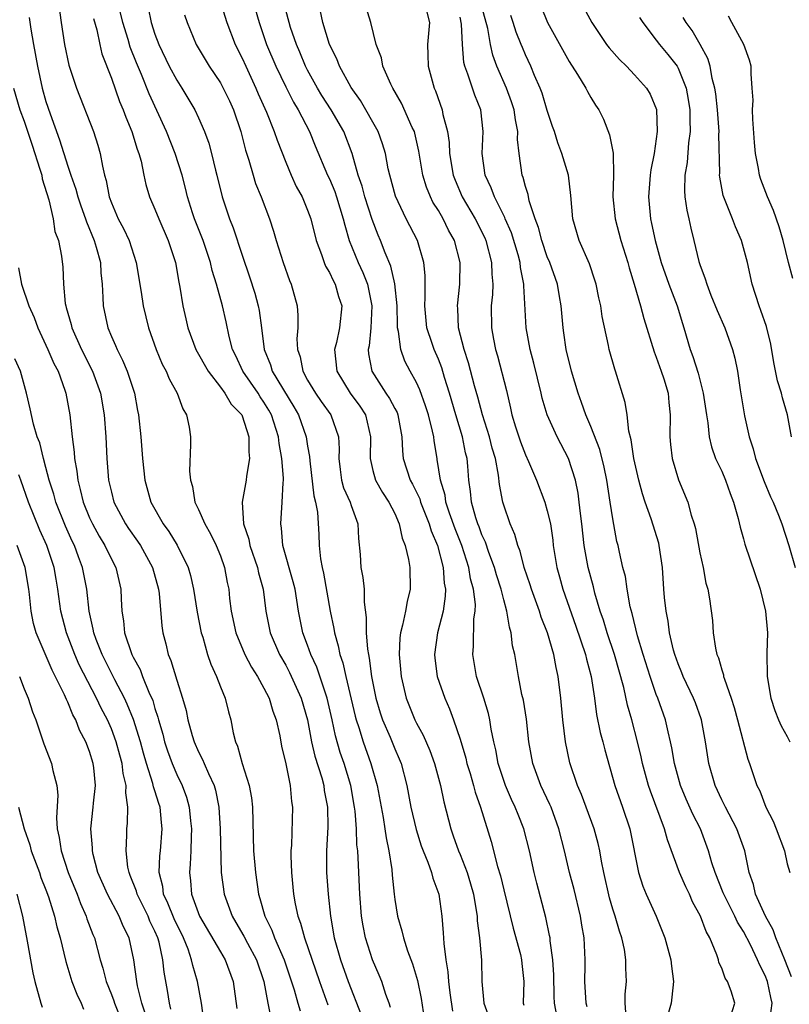
# Model space of a CAD drawing. Units: inches. Extents: x 2619000 to 2622000, y 1500000 to 1503000.
# Drawn here: x 2620321 to 2620391, y 1502389 to 1502479 of the extents above; entities that cross this region are included whole.
import ezdxf

# ---------------------------------------------------------------- set-up
doc = ezdxf.new("R2010")
doc.units = ezdxf.units.IN
doc.header["$MEASUREMENT"] = 0
doc.layers.add('LD26191500_2ft', color=99, linetype='Continuous')

msp = doc.modelspace()

# ---------------------------------------------------------------- linework, layer by layer
at = {"layer": 'LD26191500_2ft'}
for points, elevation in [([(2620354.621, 1502388.621), (2620354.496, 1502389), (2620354.19, 1502389.81), (2620353.802, 1502391), (2620353.58, 1502391.58), (2620352.961, 1502393), (2620352.321, 1502395), (2620352.098, 1502396.098), (2620351.944, 1502397), (2620351.787, 1502399), (2620351.653, 1502402.347), (2620351.603, 1502403), (2620351.533, 1502403.533), (2620351.485, 1502405), (2620351.37, 1502406.63), (2620351.321, 1502407), (2620350.967, 1502409), (2620350.349, 1502411), (2620350.004, 1502412.004), (2620349.56, 1502413.56), (2620349.258, 1502415), (2620348.801, 1502417), (2620347.844, 1502419.844), (2620347.303, 1502421), (2620347, 1502421.868), (2620346.571, 1502423), (2620346.17, 1502425), (2620345.851, 1502427), (2620345.691, 1502427.691), (2620344.738, 1502431), (2620344.611, 1502432.611), (2620344.537, 1502433), (2620344.686, 1502435), (2620344.756, 1502436.755), (2620344.791, 1502437), (2620344.801, 1502437.199), (2620344.655, 1502439), (2620344.385, 1502440.385), (2620344.325, 1502441), (2620343.679, 1502443), (2620343.44, 1502443.439), (2620343, 1502444.172), (2620342.663, 1502444.663), (2620342.455, 1502445), (2620341.07, 1502447), (2620340.414, 1502448.415), (2620340.127, 1502449), (2620339.812, 1502450.187), (2620339.538, 1502451.538), (2620339.192, 1502453), (2620338.645, 1502455), (2620338.261, 1502456.261), (2620338.109, 1502457), (2620337.431, 1502459), (2620336.635, 1502461), (2620336.459, 1502461.541), (2620335.999, 1502463), (2620335.804, 1502463.805), (2620335.49, 1502465), (2620334.861, 1502467), (2620334.057, 1502469), (2620332.462, 1502472.462), (2620331.751, 1502474.249), (2620331.3, 1502475.3), (2620330.739, 1502476.739), (2620330.536, 1502477.464), (2620330.056, 1502479), (2620329.11, 1502482.891)], 7880), ([(2620369.874, 1502387.874), (2620369.668, 1502389), (2620369.629, 1502389.63), (2620369.607, 1502391.607), (2620369.52, 1502393), (2620369.261, 1502394.738), (2620369.247, 1502395), (2620369.214, 1502395.214), (2620368.86, 1502396.86), (2620368.03, 1502400.029), (2620367.796, 1502401), (2620367.36, 1502403), (2620366.846, 1502405), (2620366.315, 1502406.315), (2620366.062, 1502407), (2620365.717, 1502407.717), (2620365.163, 1502409), (2620365, 1502409.456), (2620364.496, 1502411), (2620364.268, 1502412.268), (2620364.089, 1502413), (2620363.849, 1502414.151), (2620363.722, 1502415), (2620363.593, 1502415.593), (2620363.159, 1502417), (2620362.503, 1502419), (2620362.152, 1502421), (2620362.231, 1502421.769), (2620362.27, 1502424.27), (2620362.386, 1502425), (2620362.397, 1502425.604), (2620362.228, 1502427), (2620361.963, 1502427.963), (2620361.798, 1502429), (2620361.15, 1502431), (2620360.537, 1502432.537), (2620360.031, 1502433.969), (2620359.702, 1502435), (2620359.619, 1502435.619), (2620359.202, 1502437), (2620358.907, 1502438.907), (2620358.878, 1502439), (2620358.611, 1502440.611), (2620358.573, 1502441), (2620358.478, 1502441.522), (2620358.104, 1502443), (2620357.837, 1502443.837), (2620357.313, 1502445.313), (2620357, 1502445.98), (2620356.419, 1502447), (2620355.921, 1502447.921), (2620355.544, 1502449), (2620355.356, 1502450.645), (2620355.259, 1502451), (2620355.239, 1502451.239), (2620355.21, 1502453), (2620355.018, 1502455.018), (2620354.641, 1502456.641), (2620354.113, 1502457.887), (2620353.692, 1502459), (2620353.482, 1502459.482), (2620352.919, 1502460.919), (2620352.261, 1502463), (2620352.007, 1502464.007), (2620351.658, 1502465), (2620351.089, 1502467), (2620350.318, 1502469), (2620349.169, 1502471), (2620348.317, 1502472.317), (2620347.909, 1502473), (2620347, 1502474.644), (2620346.816, 1502475), (2620346.292, 1502476.292), (2620345.982, 1502477), (2620345.442, 1502478.558), (2620345.302, 1502479), (2620344.687, 1502481.313)], 7870), ([(2620324.117, 1502481), (2620324.394, 1502479), (2620324.703, 1502477), (2620325.112, 1502475.112), (2620325.799, 1502473), (2620327.361, 1502469), (2620327.761, 1502467.761), (2620327.984, 1502467), (2620328.178, 1502465.822), (2620328.38, 1502465), (2620328.527, 1502464.527), (2620328.807, 1502463), (2620329, 1502462.472), (2620329.634, 1502461), (2620330.103, 1502460.103), (2620330.628, 1502459), (2620331.288, 1502457), (2620331.745, 1502454.255), (2620331.928, 1502453), (2620332.419, 1502451), (2620333.111, 1502449), (2620333.672, 1502447.671), (2620334.019, 1502447), (2620334.3, 1502446.3), (2620335.039, 1502445), (2620335.559, 1502443.559), (2620335.9, 1502443), (2620336.129, 1502441.871), (2620336.251, 1502441), (2620336.274, 1502440.274), (2620336.174, 1502437.826), (2620336.249, 1502437), (2620336.43, 1502436.431), (2620336.667, 1502435), (2620337, 1502434.324), (2620337.57, 1502433), (2620338.095, 1502432.095), (2620338.618, 1502431), (2620339, 1502430.067), (2620339.392, 1502429), (2620339.632, 1502427.632), (2620339.771, 1502427), (2620339.854, 1502426.146), (2620339.993, 1502425), (2620340.423, 1502423), (2620341.255, 1502421), (2620341.85, 1502419.85), (2620342.398, 1502419), (2620343, 1502417.925), (2620343.474, 1502417), (2620343.824, 1502415.824), (2620344.134, 1502415), (2620344.455, 1502413.545), (2620344.609, 1502412.609), (2620345, 1502410.989), (2620345.4, 1502409), (2620345.525, 1502407.525), (2620345.606, 1502407), (2620345.513, 1502403.513), (2620345.477, 1502403), (2620345.472, 1502402.527), (2620345.522, 1502401), (2620345.665, 1502399.665), (2620345.717, 1502399), (2620345.868, 1502398.131), (2620346.117, 1502397), (2620346.368, 1502396.368), (2620346.721, 1502395), (2620348.083, 1502391), (2620348.856, 1502388.856)], 7884), ([(2620338.946, 1502481.054), (2620339.598, 1502479), (2620340.364, 1502477), (2620341, 1502475.747), (2620341.329, 1502475), (2620342.269, 1502473), (2620342.481, 1502472.481), (2620343.229, 1502470.771), (2620343.941, 1502469), (2620344.207, 1502468.207), (2620345, 1502466.188), (2620345.492, 1502465), (2620345.961, 1502463.961), (2620346.493, 1502463), (2620347, 1502461.79), (2620347.288, 1502461), (2620347.784, 1502459), (2620348.275, 1502457.725), (2620348.519, 1502457), (2620348.655, 1502456.655), (2620349, 1502456.083), (2620349.339, 1502455.338), (2620349.526, 1502455), (2620349.852, 1502453.852), (2620350.134, 1502453), (2620349.946, 1502451), (2620349.644, 1502449.644), (2620349.483, 1502449), (2620349.686, 1502447), (2620350.924, 1502445), (2620351.797, 1502443.797), (2620352.302, 1502443), (2620352.79, 1502441), (2620352.74, 1502439), (2620353, 1502437.903), (2620353.239, 1502437), (2620353.876, 1502435.876), (2620354.467, 1502435), (2620355, 1502433.938), (2620355.419, 1502433), (2620355.681, 1502431.681), (2620355.97, 1502431), (2620356.273, 1502429.727), (2620356.386, 1502429), (2620356.43, 1502427), (2620356.135, 1502425.865), (2620355.983, 1502425), (2620355.717, 1502423.717), (2620355.514, 1502423), (2620355.459, 1502422.541), (2620355.41, 1502421), (2620355.591, 1502419), (2620356.046, 1502417), (2620356.854, 1502415), (2620357, 1502414.704), (2620357.607, 1502413.607), (2620358.207, 1502412.207), (2620358.643, 1502411), (2620359.184, 1502409), (2620359.492, 1502407.492), (2620360.137, 1502405), (2620360.374, 1502404.374), (2620360.855, 1502403), (2620361, 1502402.661), (2620361.646, 1502401), (2620361.958, 1502399.958), (2620362.217, 1502399), (2620362.485, 1502397.514), (2620362.554, 1502397), (2620362.573, 1502396.573), (2620362.79, 1502395), (2620362.958, 1502392.958), (2620363.004, 1502390.996), (2620363.183, 1502389), (2620363.666, 1502387.666)], 7874), ([(2620341.987, 1502481), (2620342.548, 1502479), (2620343.248, 1502477), (2620344.094, 1502475), (2620345, 1502473.098), (2620345.697, 1502471.697), (2620346.131, 1502471), (2620347.188, 1502469), (2620347.709, 1502467.709), (2620348.845, 1502465), (2620349, 1502464.679), (2620349.497, 1502463.497), (2620349.666, 1502463), (2620350.282, 1502461), (2620350.407, 1502460.407), (2620350.826, 1502459), (2620351.63, 1502457), (2620352.07, 1502456.07), (2620352.492, 1502455), (2620352.913, 1502453), (2620352.813, 1502451), (2620352.647, 1502449.353), (2620352.568, 1502449), (2620352.602, 1502448.602), (2620352.902, 1502447), (2620354.182, 1502445), (2620354.521, 1502444.52), (2620355, 1502443.575), (2620355.208, 1502443.208), (2620355.288, 1502443), (2620355.653, 1502441), (2620355.698, 1502439.699), (2620355.772, 1502439), (2620356.423, 1502437), (2620356.637, 1502436.637), (2620357.296, 1502435.296), (2620357.378, 1502435), (2620358.171, 1502433), (2620358.348, 1502432.348), (2620358.938, 1502431), (2620359.446, 1502429), (2620359.545, 1502427.544), (2620359.647, 1502427), (2620359.637, 1502426.363), (2620359.44, 1502425), (2620358.931, 1502423), (2620358.66, 1502421), (2620358.687, 1502420.687), (2620358.906, 1502419), (2620359.582, 1502417), (2620360.015, 1502416.015), (2620360.393, 1502415), (2620361, 1502413.23), (2620361.511, 1502411.511), (2620361.627, 1502411), (2620361.91, 1502410.09), (2620362.224, 1502409), (2620362.374, 1502408.374), (2620362.859, 1502407), (2620363.837, 1502403.838), (2620364.441, 1502401.559), (2620364.704, 1502400.704), (2620365, 1502399.423), (2620365.88, 1502395.881), (2620366.537, 1502393.463), (2620366.64, 1502393), (2620366.66, 1502392.66), (2620366.843, 1502391), (2620366.792, 1502389), (2620366.839, 1502388.839)], 7872), ([(2620376.189, 1502388.19), (2620376.133, 1502389), (2620376.153, 1502389.846), (2620376.275, 1502391), (2620376.213, 1502392.213), (2620376.211, 1502393), (2620376.069, 1502393.931), (2620375.835, 1502395), (2620375.612, 1502395.612), (2620375.214, 1502397), (2620375, 1502397.653), (2620374.69, 1502398.69), (2620374.178, 1502401), (2620373.964, 1502402.036), (2620373.802, 1502403), (2620373.66, 1502403.66), (2620373.297, 1502405), (2620372.578, 1502407), (2620372.147, 1502408.147), (2620371.768, 1502409), (2620371.072, 1502411.072), (2620370.675, 1502413), (2620370.425, 1502415), (2620370.24, 1502417), (2620370.002, 1502419), (2620369.804, 1502419.804), (2620369.593, 1502421), (2620369.016, 1502423), (2620368.438, 1502424.438), (2620368.274, 1502425), (2620367.533, 1502427), (2620367.413, 1502427.413), (2620366.864, 1502429), (2620366.499, 1502430.499), (2620366.29, 1502431), (2620366.031, 1502432.032), (2620365.597, 1502433), (2620365, 1502434.722), (2620364.921, 1502435), (2620364.625, 1502436.625), (2620364.531, 1502437.469), (2620364.233, 1502439), (2620363.944, 1502439.944), (2620363.685, 1502441), (2620363.053, 1502443), (2620362.625, 1502444.625), (2620362.317, 1502445.683), (2620361.775, 1502447.775), (2620361.37, 1502449), (2620360.847, 1502451), (2620360.78, 1502452.78), (2620360.756, 1502453), (2620360.979, 1502455), (2620361.001, 1502457), (2620360.469, 1502459), (2620359.941, 1502459.941), (2620359.431, 1502461), (2620359, 1502461.752), (2620358.51, 1502462.511), (2620358.273, 1502463), (2620357.904, 1502463.904), (2620357.571, 1502465), (2620357.216, 1502467.216), (2620356.846, 1502468.846), (2620356.799, 1502469), (2620356.609, 1502469.391), (2620355.616, 1502471.617), (2620354.815, 1502473), (2620354.636, 1502473.364), (2620353.922, 1502475), (2620353.777, 1502475.778), (2620353.283, 1502477), (2620352.792, 1502479), (2620352.383, 1502480.384)], 7866), ([(2620389.356, 1502387), (2620389.625, 1502389), (2620389.52, 1502389.52), (2620389.214, 1502391), (2620389, 1502391.551), (2620388.486, 1502392.486), (2620388.275, 1502393), (2620387.632, 1502394.368), (2620387, 1502395.582), (2620386.45, 1502396.45), (2620386.203, 1502397), (2620385.184, 1502399), (2620385.141, 1502399.141), (2620384.397, 1502401), (2620384.106, 1502401.894), (2620383.79, 1502403), (2620383.041, 1502405), (2620382.36, 1502406.36), (2620381.749, 1502407.749), (2620381.22, 1502409), (2620380.665, 1502411), (2620380.431, 1502412.431), (2620380.311, 1502413), (2620380.08, 1502413.92), (2620379.839, 1502415), (2620379.133, 1502417), (2620379, 1502417.331), (2620378.422, 1502419), (2620377.793, 1502421), (2620377.284, 1502422.716), (2620376.784, 1502424.784), (2620376.615, 1502425.385), (2620376.312, 1502427), (2620376.157, 1502428.157), (2620375.932, 1502429), (2620375.611, 1502430.389), (2620375.494, 1502431), (2620375.387, 1502431.387), (2620375, 1502433.45), (2620374.78, 1502435), (2620374.471, 1502437), (2620374.209, 1502438.209), (2620373.812, 1502439.812), (2620373, 1502441.921), (2620372.542, 1502443), (2620372.145, 1502444.145), (2620371.815, 1502445), (2620371.209, 1502447), (2620370.742, 1502449), (2620370.528, 1502450.528), (2620370.449, 1502451), (2620370.267, 1502453), (2620370.129, 1502453.871), (2620369.921, 1502455), (2620369.221, 1502457), (2620369, 1502457.52), (2620368.491, 1502459), (2620368.194, 1502460.194), (2620367.883, 1502461), (2620367.343, 1502462.657), (2620367.24, 1502463.24), (2620367, 1502463.962), (2620366.789, 1502464.789), (2620366.699, 1502465), (2620366.405, 1502467), (2620366.27, 1502468.27), (2620366.288, 1502469), (2620366.073, 1502470.073), (2620365.951, 1502471), (2620365.721, 1502471.721), (2620365.24, 1502473), (2620364.376, 1502475), (2620364.012, 1502476.012), (2620363.794, 1502477), (2620363.534, 1502478.466), (2620362.844, 1502481)], 7860), ([(2620368.441, 1502480.442), (2620369.004, 1502479.004), (2620371, 1502475.425), (2620371.772, 1502474.228), (2620372.523, 1502473), (2620372.68, 1502472.68), (2620373, 1502472.12), (2620373.426, 1502471.426), (2620373.714, 1502471), (2620374.147, 1502470.146), (2620374.717, 1502468.717), (2620375.034, 1502467.034), (2620375.069, 1502465), (2620375.024, 1502463), (2620375.22, 1502461), (2620375.744, 1502459), (2620376.376, 1502457), (2620376.504, 1502456.504), (2620376.981, 1502455), (2620377.559, 1502453), (2620377.857, 1502451.857), (2620378.79, 1502448.79), (2620379, 1502448.295), (2620379.458, 1502447), (2620379.681, 1502446.319), (2620380.073, 1502445), (2620380.144, 1502444.144), (2620380.267, 1502443), (2620380.239, 1502441), (2620380.299, 1502440.299), (2620380.459, 1502439), (2620381.041, 1502437.041), (2620381.886, 1502435), (2620382.2, 1502433.8), (2620382.475, 1502433), (2620382.589, 1502432.589), (2620383, 1502430.348), (2620383.3, 1502429), (2620383.548, 1502427.548), (2620383.713, 1502427), (2620383.868, 1502426.132), (2620384.144, 1502424.144), (2620384.229, 1502423), (2620384.422, 1502421.578), (2620384.561, 1502421), (2620384.699, 1502420.699), (2620385, 1502419.617), (2620385.159, 1502419.159), (2620385.176, 1502419), (2620385.24, 1502418.76), (2620385.873, 1502417), (2620386.143, 1502416.143), (2620386.461, 1502415), (2620387.401, 1502411.4), (2620387.561, 1502411), (2620387.815, 1502410.185), (2620388.217, 1502409), (2620388.494, 1502408.494), (2620389.05, 1502407), (2620389.719, 1502405.719), (2620390.006, 1502405), (2620390.755, 1502403), (2620391, 1502401.803), (2620391.238, 1502401)], 7856), ([(2620332.364, 1502480.364), (2620332.647, 1502479), (2620333, 1502477.932), (2620333.361, 1502477), (2620334.319, 1502475), (2620335, 1502473.707), (2620335.46, 1502473), (2620336.663, 1502471), (2620337, 1502470.274), (2620337.549, 1502469), (2620337.934, 1502467.934), (2620338.176, 1502467), (2620338.541, 1502465.459), (2620338.666, 1502465), (2620339.152, 1502463), (2620339.836, 1502461), (2620340.181, 1502460.181), (2620341, 1502457.65), (2620341.683, 1502455.683), (2620342.167, 1502454.167), (2620342.482, 1502453), (2620342.567, 1502452.567), (2620342.776, 1502451), (2620343.017, 1502449), (2620343.594, 1502447.594), (2620343.764, 1502447), (2620345.735, 1502443.735), (2620346.158, 1502443), (2620346.866, 1502441), (2620347, 1502440.146), (2620347.175, 1502439.175), (2620347.205, 1502438.795), (2620347.576, 1502435.576), (2620347.741, 1502435), (2620347.911, 1502434.089), (2620348.031, 1502432.031), (2620348.071, 1502431), (2620348.195, 1502429.805), (2620348.346, 1502429), (2620348.477, 1502428.477), (2620349.082, 1502425), (2620349.409, 1502423.409), (2620349.46, 1502423), (2620349.821, 1502421.821), (2620349.973, 1502421), (2620350.248, 1502420.248), (2620350.518, 1502419), (2620351.364, 1502415.364), (2620351.461, 1502415), (2620351.703, 1502414.297), (2620352.09, 1502413), (2620352.821, 1502411), (2620353.394, 1502409), (2620353.938, 1502406.062), (2620354.098, 1502405), (2620354.199, 1502404.199), (2620354.462, 1502403), (2620354.724, 1502401.276), (2620354.759, 1502400.759), (2620354.938, 1502399), (2620355, 1502398.526), (2620355.246, 1502397), (2620355.65, 1502395.65), (2620355.794, 1502395), (2620356.172, 1502393.828), (2620356.632, 1502392.632), (2620357.087, 1502391.087), (2620357.428, 1502389.428), (2620357.789, 1502387)], 7878), ([(2620335.719, 1502479.719), (2620335.955, 1502479), (2620336.795, 1502477), (2620337.963, 1502475), (2620339, 1502473.466), (2620339.26, 1502473), (2620339.826, 1502471.826), (2620340.202, 1502471), (2620340.872, 1502469), (2620341.307, 1502467.307), (2620341.613, 1502466.387), (2620342.002, 1502465), (2620342.235, 1502464.235), (2620342.733, 1502463), (2620343.498, 1502461), (2620343.87, 1502459.871), (2620344.131, 1502459), (2620344.768, 1502457), (2620345.343, 1502455.343), (2620345.502, 1502455), (2620346.042, 1502453), (2620346.122, 1502452.122), (2620346.102, 1502451), (2620346.018, 1502449.982), (2620346.08, 1502449), (2620346.318, 1502448.318), (2620346.557, 1502447), (2620347, 1502446.203), (2620347.719, 1502445), (2620348.24, 1502444.24), (2620349.13, 1502443), (2620349.833, 1502441), (2620349.889, 1502439.889), (2620349.858, 1502439), (2620349.978, 1502437.978), (2620350.122, 1502437), (2620350.312, 1502436.312), (2620350.907, 1502435), (2620351, 1502434.69), (2620351.605, 1502433), (2620351.667, 1502431.667), (2620351.818, 1502430.182), (2620351.902, 1502429), (2620352.08, 1502428.08), (2620352.196, 1502427), (2620352.189, 1502425.811), (2620352.392, 1502424.392), (2620352.372, 1502423), (2620352.495, 1502421.505), (2620352.588, 1502421), (2620352.668, 1502420.668), (2620352.878, 1502419), (2620353.262, 1502417), (2620353.663, 1502415.663), (2620353.885, 1502415), (2620354.567, 1502413.434), (2620355, 1502412.362), (2620355.421, 1502411.421), (2620355.588, 1502411), (2620356.115, 1502409), (2620356.488, 1502407), (2620356.961, 1502404.961), (2620357.439, 1502403.439), (2620357.606, 1502403), (2620358.048, 1502401.952), (2620358.373, 1502401), (2620358.49, 1502400.49), (2620359.041, 1502399), (2620359.308, 1502397), (2620359.453, 1502395.453), (2620359.499, 1502394.501), (2620359.698, 1502393), (2620359.881, 1502391.881), (2620359.93, 1502391), (2620360.049, 1502389.951), (2620360.292, 1502388.292)], 7876), ([(2620372.66, 1502388.66), (2620372.568, 1502389), (2620372.452, 1502391), (2620372.486, 1502392.486), (2620372.484, 1502393), (2620372.389, 1502395), (2620372.171, 1502396.172), (2620372.039, 1502397), (2620371.448, 1502399.448), (2620371.046, 1502401), (2620370.567, 1502403), (2620370.068, 1502405), (2620369.345, 1502407), (2620369.244, 1502407.244), (2620368.409, 1502409), (2620367.664, 1502411), (2620367.301, 1502413), (2620367.075, 1502415.075), (2620366.805, 1502416.805), (2620366.674, 1502417.326), (2620366.352, 1502419), (2620366.006, 1502421), (2620365.808, 1502421.808), (2620365.697, 1502423), (2620365.521, 1502423.521), (2620365.292, 1502425), (2620365, 1502426.017), (2620364.758, 1502427), (2620364.332, 1502428.332), (2620364.15, 1502429), (2620363.635, 1502430.365), (2620363.321, 1502431.321), (2620363, 1502432.002), (2620362.739, 1502432.739), (2620362.63, 1502433), (2620362.449, 1502433.551), (2620362.057, 1502435), (2620361.962, 1502435.962), (2620361.798, 1502437), (2620361.701, 1502438.299), (2620361.633, 1502439), (2620361.505, 1502439.505), (2620361.231, 1502441), (2620360.61, 1502443), (2620360.015, 1502445), (2620359.572, 1502446.428), (2620359.317, 1502447.317), (2620359, 1502448.113), (2620358.61, 1502449), (2620358.432, 1502449.567), (2620357.938, 1502451), (2620357.75, 1502453), (2620357.803, 1502453.803), (2620357.799, 1502455.799), (2620357.666, 1502457), (2620357.078, 1502459), (2620356.062, 1502461), (2620355.067, 1502463.067), (2620354.541, 1502465), (2620354.409, 1502465.591), (2620354.152, 1502467), (2620353.89, 1502467.89), (2620353.482, 1502469), (2620351.859, 1502471.859), (2620351, 1502473.057), (2620349.931, 1502475), (2620349.675, 1502475.675), (2620349.009, 1502477), (2620348.415, 1502479), (2620348.164, 1502480.163)], 7868), ([(2620357.953, 1502479.953), (2620358.174, 1502479), (2620358.016, 1502477), (2620358.05, 1502476.05), (2620358.056, 1502475), (2620358.61, 1502473), (2620358.736, 1502472.736), (2620359.356, 1502471), (2620359.422, 1502470.578), (2620359.828, 1502469), (2620359.987, 1502467.987), (2620360.031, 1502467), (2620360.358, 1502465), (2620360.53, 1502464.53), (2620361.183, 1502463), (2620362.377, 1502461), (2620363.254, 1502459.254), (2620363.363, 1502459), (2620363.887, 1502457), (2620363.91, 1502455.91), (2620363.99, 1502455), (2620363.96, 1502454.04), (2620363.86, 1502453), (2620363.876, 1502451), (2620364.061, 1502449.939), (2620364.246, 1502449), (2620364.422, 1502448.422), (2620365.246, 1502445.246), (2620365.627, 1502443.626), (2620365.753, 1502443), (2620366.084, 1502441.917), (2620366.534, 1502440.534), (2620367, 1502439.323), (2620367.277, 1502438.723), (2620368.004, 1502437), (2620368.758, 1502435), (2620369, 1502434.197), (2620369.278, 1502433), (2620369.495, 1502431.495), (2620369.55, 1502431), (2620369.874, 1502429), (2620370.128, 1502428.128), (2620370.433, 1502427), (2620371.624, 1502423.624), (2620372.499, 1502421), (2620372.586, 1502420.586), (2620373.017, 1502418.983), (2620373.314, 1502417), (2620373.511, 1502415.511), (2620373.852, 1502413.852), (2620374.084, 1502413), (2620374.261, 1502412.261), (2620375.196, 1502409), (2620375.906, 1502407), (2620376.571, 1502405), (2620377.365, 1502401), (2620377.753, 1502399.753), (2620378.075, 1502399), (2620378.981, 1502397), (2620379.795, 1502395), (2620380.343, 1502393), (2620380.394, 1502392.394), (2620380.568, 1502391), (2620380.438, 1502389.562), (2620380.361, 1502389), (2620379.771, 1502387)], 7864), ([(2620385.567, 1502387), (2620386.205, 1502389), (2620385.878, 1502390.122), (2620385.528, 1502391), (2620385.321, 1502391.321), (2620385, 1502392.215), (2620384.746, 1502392.746), (2620384.691, 1502393), (2620384.54, 1502393.46), (2620383.903, 1502395), (2620383.575, 1502395.575), (2620383.047, 1502397), (2620382.32, 1502398.32), (2620382.029, 1502399), (2620381.696, 1502399.696), (2620381.134, 1502401), (2620380.016, 1502404.016), (2620379.755, 1502405), (2620378.454, 1502408.454), (2620378.269, 1502409), (2620377.729, 1502411), (2620377.607, 1502411.607), (2620377.281, 1502413), (2620376.763, 1502415), (2620376.365, 1502416.365), (2620376.025, 1502417.975), (2620375.157, 1502421), (2620374.492, 1502423), (2620374.154, 1502424.154), (2620373.862, 1502425), (2620373.371, 1502426.629), (2620373.226, 1502427.226), (2620372.746, 1502429), (2620372.394, 1502431), (2620372.172, 1502433), (2620372.04, 1502433.96), (2620371.936, 1502435), (2620371.823, 1502435.823), (2620371.579, 1502437), (2620370.951, 1502439), (2620369.896, 1502441), (2620368.984, 1502443), (2620368.529, 1502444.529), (2620368.426, 1502445), (2620367.751, 1502447.751), (2620367.417, 1502449), (2620367.065, 1502451), (2620366.837, 1502454.837), (2620366.842, 1502455), (2620366.539, 1502456.539), (2620366.503, 1502457), (2620366.32, 1502457.68), (2620365.701, 1502459.701), (2620365.144, 1502461), (2620365.111, 1502461.111), (2620364.147, 1502463), (2620363.844, 1502463.844), (2620363.302, 1502465), (2620363.026, 1502467), (2620363.116, 1502469), (2620362.903, 1502471), (2620362.341, 1502472.341), (2620361.718, 1502474.282), (2620361.432, 1502475), (2620361.346, 1502475.346), (2620361.203, 1502477), (2620361.125, 1502478.875), (2620361, 1502479.504)], 7862), ([(2620391.417, 1502391.416), (2620390.788, 1502393), (2620389.968, 1502395), (2620389.729, 1502395.729), (2620389.016, 1502397), (2620388.105, 1502399), (2620387.91, 1502399.91), (2620387.523, 1502401), (2620387.107, 1502403), (2620386.398, 1502405), (2620385.34, 1502407), (2620385.237, 1502407.236), (2620385, 1502407.684), (2620384.386, 1502409), (2620383.822, 1502411), (2620383.523, 1502413), (2620383.142, 1502415), (2620383.109, 1502415.109), (2620382.583, 1502416.583), (2620382.417, 1502417), (2620381.467, 1502419), (2620381.339, 1502419.339), (2620381, 1502420.14), (2620380.696, 1502421), (2620380.585, 1502421.415), (2620380.219, 1502423), (2620380.078, 1502424.078), (2620379.888, 1502425), (2620379.745, 1502426.255), (2620379.684, 1502427), (2620379.557, 1502429), (2620379.272, 1502431), (2620379.219, 1502431.219), (2620378.523, 1502433.477), (2620377.983, 1502435), (2620377.742, 1502435.742), (2620377.406, 1502437), (2620376.949, 1502439), (2620376.707, 1502440.707), (2620376.484, 1502441.516), (2620376.324, 1502443), (2620376.15, 1502444.15), (2620375.252, 1502447), (2620375.183, 1502447.183), (2620374.684, 1502449), (2620374.615, 1502449.385), (2620374.023, 1502452.023), (2620373.895, 1502453), (2620373.732, 1502453.732), (2620373.482, 1502455), (2620373.373, 1502455.373), (2620372.866, 1502456.866), (2620371.921, 1502459), (2620371.327, 1502461), (2620371.148, 1502463.148), (2620370.934, 1502465), (2620370.341, 1502467), (2620369.964, 1502467.964), (2620369.653, 1502469), (2620369.477, 1502469.477), (2620369, 1502470.948), (2620368.523, 1502472.523), (2620368.346, 1502473), (2620367.837, 1502474.162), (2620367.492, 1502475), (2620367, 1502476.034), (2620366.711, 1502476.71), (2620366.605, 1502477), (2620366.136, 1502478.136), (2620365.866, 1502479), (2620365.644, 1502479.643)], 7858), ([(2620372.359, 1502480.359), (2620373.077, 1502479), (2620374.436, 1502477), (2620374.674, 1502476.674), (2620375.609, 1502475.61), (2620376.251, 1502475), (2620377, 1502474.218), (2620378.11, 1502473), (2620378.434, 1502472.434), (2620379.022, 1502471.022), (2620379.089, 1502469), (2620378.797, 1502467), (2620378.494, 1502465.506), (2620378.438, 1502465), (2620378.281, 1502463), (2620378.464, 1502461), (2620378.572, 1502460.572), (2620378.88, 1502459), (2620379.438, 1502457), (2620380.14, 1502455), (2620380.902, 1502453), (2620381.392, 1502451.392), (2620381.528, 1502451), (2620382.114, 1502449), (2620382.362, 1502448.362), (2620382.824, 1502446.824), (2620383.312, 1502445), (2620383.594, 1502443), (2620383.719, 1502442.281), (2620383.84, 1502441), (2620384.062, 1502440.062), (2620384.444, 1502439), (2620385, 1502437.828), (2620385.357, 1502437), (2620385.778, 1502435.778), (2620386.091, 1502435), (2620386.519, 1502433.481), (2620386.687, 1502432.687), (2620387, 1502431.62), (2620387.127, 1502431.127), (2620388.532, 1502427), (2620389.021, 1502425), (2620389.198, 1502423), (2620389.143, 1502421.143), (2620389.157, 1502419), (2620389.5, 1502417), (2620389.883, 1502415.883), (2620390.22, 1502415), (2620390.456, 1502414.455), (2620391, 1502413.478), (2620391.244, 1502413)], 7854), ([(2620391.521, 1502455.52), (2620391.114, 1502457), (2620390.638, 1502459), (2620390.272, 1502460.272), (2620389.755, 1502461.755), (2620389.193, 1502463), (2620388.603, 1502464.603), (2620388.472, 1502465), (2620388.374, 1502465.626), (2620388.1, 1502467), (2620388.006, 1502468.007), (2620387.846, 1502470.154), (2620387.831, 1502471), (2620387.875, 1502471.874), (2620387.808, 1502473), (2620387.698, 1502474.302), (2620387.711, 1502475), (2620387.562, 1502475.562), (2620387.037, 1502477), (2620385.927, 1502479), (2620385.607, 1502479.607)], 7848), ([(2620321.459, 1502479.459), (2620321.601, 1502478.399), (2620321.848, 1502477), (2620322.23, 1502475), (2620322.66, 1502473), (2620323, 1502471.772), (2620323.377, 1502470.623), (2620324.251, 1502468.251), (2620325, 1502465.825), (2620325.276, 1502465), (2620325.731, 1502463.731), (2620325.92, 1502463), (2620326.188, 1502462.188), (2620326.627, 1502461), (2620326.708, 1502460.708), (2620327.423, 1502459), (2620327.613, 1502458.387), (2620327.989, 1502457), (2620328.04, 1502456.04), (2620328.16, 1502455), (2620328.227, 1502453.773), (2620328.239, 1502453), (2620328.663, 1502451), (2620329, 1502450.202), (2620329.382, 1502449.382), (2620329.521, 1502449), (2620330.031, 1502448.031), (2620330.453, 1502447), (2620331.111, 1502445), (2620331.406, 1502443.406), (2620331.494, 1502443), (2620331.702, 1502441), (2620331.859, 1502439), (2620332.076, 1502437), (2620332.63, 1502435), (2620333.758, 1502433), (2620334.286, 1502432.286), (2620335.038, 1502431.038), (2620336.042, 1502429), (2620336.263, 1502428.263), (2620336.551, 1502427), (2620336.886, 1502424.886), (2620337.253, 1502423), (2620337.387, 1502422.613), (2620337.835, 1502421), (2620338.115, 1502420.115), (2620338.646, 1502419), (2620339, 1502418.049), (2620339.441, 1502417), (2620339.735, 1502415.735), (2620339.965, 1502415), (2620340.169, 1502413.831), (2620340.378, 1502413), (2620340.586, 1502412.586), (2620340.989, 1502411), (2620341.645, 1502409), (2620341.852, 1502407.853), (2620341.941, 1502407), (2620342.052, 1502403), (2620342.21, 1502401), (2620342.496, 1502399), (2620342.628, 1502398.628), (2620343.078, 1502397), (2620343.721, 1502395.721), (2620343.973, 1502395), (2620344.855, 1502393), (2620345.774, 1502390.226), (2620346.102, 1502389), (2620346.308, 1502388.308)], 7886), ([(2620327.368, 1502479.368), (2620327.653, 1502478.348), (2620327.928, 1502477), (2620328.141, 1502476.141), (2620329, 1502473.895), (2620329.754, 1502471.754), (2620330.075, 1502471), (2620330.316, 1502470.315), (2620330.879, 1502469), (2620331.376, 1502467.376), (2620331.527, 1502467), (2620331.722, 1502466.278), (2620331.968, 1502465), (2620332.154, 1502464.154), (2620332.499, 1502463), (2620333, 1502461.889), (2620333.352, 1502461), (2620334.225, 1502459), (2620334.814, 1502457.186), (2620334.871, 1502457), (2620335.188, 1502455.188), (2620335.285, 1502454.715), (2620335.557, 1502453), (2620335.824, 1502451.824), (2620336.022, 1502451), (2620336.75, 1502449), (2620337.876, 1502447), (2620339, 1502445.556), (2620339.41, 1502445), (2620339.994, 1502443.994), (2620340.961, 1502443), (2620341, 1502442.913), (2620341.608, 1502441), (2620341.601, 1502439.601), (2620341.683, 1502439), (2620341.384, 1502437.384), (2620341.359, 1502437), (2620340.993, 1502435), (2620341.125, 1502433), (2620341.605, 1502431.605), (2620341.703, 1502431), (2620342.402, 1502429), (2620342.499, 1502428.5), (2620342.925, 1502427), (2620343.168, 1502425), (2620343.569, 1502423), (2620344.437, 1502421), (2620345, 1502420.025), (2620345.356, 1502419.356), (2620346.41, 1502417), (2620346.992, 1502415), (2620347.378, 1502413), (2620347.676, 1502411.676), (2620348.309, 1502409.691), (2620348.486, 1502409), (2620348.539, 1502408.539), (2620348.834, 1502407), (2620348.849, 1502405.151), (2620348.752, 1502403), (2620348.753, 1502401), (2620348.877, 1502399), (2620349.092, 1502397), (2620349.454, 1502395), (2620350.024, 1502393), (2620350.738, 1502391), (2620351.932, 1502387.932)], 7882), ([(2620377.462, 1502479.462), (2620377.753, 1502479), (2620379, 1502477.391), (2620379.287, 1502477), (2620380.067, 1502476.067), (2620380.9, 1502475), (2620381, 1502474.832), (2620381.737, 1502473), (2620381.935, 1502471.935), (2620382.08, 1502471), (2620382.069, 1502470.069), (2620382.109, 1502469), (2620381.962, 1502467.962), (2620381.821, 1502466.179), (2620381.62, 1502465), (2620381.582, 1502463.582), (2620381.623, 1502463), (2620381.787, 1502461.787), (2620381.975, 1502461), (2620382.152, 1502460.152), (2620382.454, 1502459), (2620382.912, 1502457.089), (2620383, 1502456.796), (2620383.493, 1502455.493), (2620383.622, 1502455), (2620383.996, 1502454.004), (2620384.581, 1502452.581), (2620385.271, 1502451), (2620386.001, 1502449), (2620386.206, 1502448.206), (2620386.444, 1502447), (2620386.686, 1502445.314), (2620387.08, 1502442.92), (2620387.51, 1502441), (2620387.883, 1502439.883), (2620388.096, 1502439), (2620388.882, 1502436.882), (2620389.483, 1502435.483), (2620389.715, 1502435), (2620390.206, 1502433.794), (2620390.509, 1502433), (2620391.147, 1502431), (2620391.735, 1502429)], 7852), ([(2620391.397, 1502441), (2620391.026, 1502443), (2620390.566, 1502444.566), (2620390.476, 1502445), (2620390.121, 1502446.121), (2620389.795, 1502447.795), (2620389.506, 1502449.506), (2620389.105, 1502451.105), (2620388.595, 1502452.595), (2620388.426, 1502453), (2620387.79, 1502455), (2620387.354, 1502457), (2620387, 1502458.339), (2620386.801, 1502459), (2620386.253, 1502460.253), (2620385.977, 1502461), (2620385.141, 1502463.141), (2620384.813, 1502464.813), (2620384.801, 1502465), (2620384.817, 1502465.183), (2620384.736, 1502468.736), (2620384.755, 1502469), (2620384.614, 1502471), (2620384.454, 1502472.454), (2620384.367, 1502473), (2620384.116, 1502473.884), (2620383.925, 1502475), (2620383.72, 1502475.72), (2620383.022, 1502477), (2620382.275, 1502478.275), (2620381.727, 1502479), (2620381.46, 1502479.46)], 7850), ([(2620320.015, 1502473), (2620320.608, 1502471), (2620321, 1502469.948), (2620321.749, 1502467.749), (2620322.446, 1502465.554), (2620322.607, 1502465), (2620322.662, 1502464.662), (2620323.252, 1502462.748), (2620323.654, 1502461), (2620323.826, 1502459.826), (2620324.137, 1502459), (2620324.422, 1502457.578), (2620324.547, 1502456.547), (2620324.619, 1502455), (2620324.77, 1502453.229), (2620324.818, 1502453), (2620324.868, 1502452.869), (2620325.303, 1502451.303), (2620325.364, 1502451), (2620326.262, 1502449), (2620327.263, 1502447), (2620327.997, 1502445), (2620328.349, 1502443), (2620328.499, 1502441), (2620328.59, 1502439), (2620328.743, 1502437), (2620329, 1502435.901), (2620329.233, 1502435), (2620330.291, 1502433), (2620330.573, 1502432.573), (2620331.404, 1502431.404), (2620331.673, 1502431), (2620332.772, 1502429), (2620333.328, 1502427), (2620333.385, 1502426.615), (2620333.632, 1502423.632), (2620333.718, 1502423), (2620333.999, 1502421.999), (2620334.227, 1502421), (2620334.469, 1502420.469), (2620335, 1502418.657), (2620335.528, 1502417), (2620335.863, 1502415.863), (2620336.029, 1502415), (2620336.42, 1502413.581), (2620336.6, 1502413), (2620337, 1502412.077), (2620337.373, 1502411.373), (2620337.516, 1502411), (2620337.908, 1502410.092), (2620338.432, 1502409), (2620338.564, 1502408.564), (2620338.868, 1502407), (2620338.968, 1502405), (2620339.084, 1502401), (2620339.337, 1502399), (2620340.069, 1502397), (2620340.423, 1502396.423), (2620341.159, 1502395.159), (2620341.495, 1502394.505), (2620342.317, 1502393), (2620342.993, 1502391), (2620343.352, 1502389), (2620343.642, 1502387.642)], 7888), ([(2620320.489, 1502456.489), (2620320.757, 1502455), (2620321.431, 1502453), (2620321.925, 1502451.926), (2620322.252, 1502451), (2620323.185, 1502449), (2620323.734, 1502447.733), (2620324.108, 1502447), (2620324.726, 1502445.274), (2620324.812, 1502445), (2620325.189, 1502443), (2620325.398, 1502441), (2620325.59, 1502439.589), (2620325.616, 1502439), (2620325.836, 1502437.836), (2620325.912, 1502437), (2620326.151, 1502436.151), (2620326.408, 1502435), (2620327, 1502433.556), (2620327.258, 1502433), (2620327.879, 1502431.879), (2620328.416, 1502431), (2620329, 1502429.751), (2620329.398, 1502429), (2620329.862, 1502427), (2620329.891, 1502426.109), (2620329.958, 1502425), (2620330.11, 1502424.11), (2620330.21, 1502423), (2620330.882, 1502421), (2620331, 1502420.759), (2620331.633, 1502419.633), (2620331.863, 1502419), (2620332.433, 1502417.567), (2620332.79, 1502416.79), (2620333, 1502416.047), (2620333.27, 1502415.27), (2620333.328, 1502415), (2620333.713, 1502413.712), (2620333.89, 1502413), (2620334.161, 1502412.161), (2620334.579, 1502411), (2620335, 1502409.996), (2620335.488, 1502409), (2620335.904, 1502407.904), (2620336.144, 1502407), (2620336.263, 1502405.737), (2620336.357, 1502405), (2620336.318, 1502404.318), (2620336.306, 1502403), (2620336.243, 1502401.757), (2620336.159, 1502401), (2620336.252, 1502400.253), (2620336.352, 1502399), (2620337.102, 1502397), (2620339, 1502393.713), (2620339.434, 1502393), (2620340.167, 1502391), (2620340.52, 1502388.52)], 7890), ([(2620337.832, 1502385), (2620337.271, 1502389), (2620336.904, 1502391), (2620336.464, 1502392.464), (2620336.367, 1502393), (2620336.04, 1502393.96), (2620335.614, 1502395), (2620334.757, 1502396.757), (2620334.192, 1502398.192), (2620333.794, 1502399), (2620333.717, 1502399.717), (2620333.397, 1502401), (2620333.461, 1502402.539), (2620333.513, 1502403), (2620333.675, 1502405), (2620333.591, 1502405.59), (2620333.467, 1502407), (2620333.345, 1502407.345), (2620333, 1502408.507), (2620332.875, 1502408.875), (2620332.819, 1502409.181), (2620332.227, 1502411), (2620331.95, 1502411.95), (2620331.671, 1502413), (2620331.037, 1502415.038), (2620330.459, 1502416.459), (2620330.199, 1502417), (2620329.323, 1502418.676), (2620328.147, 1502421), (2620327.613, 1502422.387), (2620327.393, 1502423), (2620327.346, 1502423.346), (2620326.978, 1502425), (2620326.757, 1502427), (2620326.366, 1502429), (2620325.979, 1502429.979), (2620325.612, 1502431), (2620325.407, 1502431.407), (2620324.778, 1502432.778), (2620323.898, 1502435), (2620323.714, 1502435.714), (2620323.305, 1502437), (2620323, 1502438.174), (2620322.766, 1502439), (2620322.424, 1502440.424), (2620322.196, 1502441), (2620321.848, 1502442.152), (2620321.564, 1502443.564), (2620321.226, 1502445), (2620320.653, 1502447), (2620320.141, 1502448.142)], 7892), ([(2620334.465, 1502388.465), (2620334.337, 1502389), (2620334.159, 1502390.159), (2620333.851, 1502391.851), (2620333.732, 1502393), (2620333.382, 1502394.618), (2620333.273, 1502395), (2620333, 1502395.622), (2620332.543, 1502396.543), (2620332.363, 1502397), (2620331.362, 1502399), (2620331.296, 1502399.296), (2620330.738, 1502400.738), (2620330.621, 1502401), (2620330.522, 1502401.478), (2620330.346, 1502403), (2620330.432, 1502404.432), (2620330.428, 1502405), (2620330.483, 1502405.517), (2620330.515, 1502407), (2620330.328, 1502408.328), (2620330.362, 1502409), (2620330.089, 1502410.089), (2620329.999, 1502411), (2620329.774, 1502411.774), (2620329.448, 1502413), (2620329, 1502414.189), (2620328.635, 1502415), (2620328.074, 1502416.074), (2620327.646, 1502417), (2620326.06, 1502420.06), (2620325.649, 1502421), (2620324.889, 1502423), (2620324.377, 1502425), (2620324.097, 1502427), (2620323.923, 1502427.923), (2620323.745, 1502429), (2620323.091, 1502431), (2620322.433, 1502432.433), (2620321.384, 1502435), (2620320.696, 1502437), (2620320.497, 1502437.503)], 7894), ([(2620332.1, 1502388.1), (2620331.801, 1502389), (2620331.408, 1502390.591), (2620331.334, 1502391), (2620331.07, 1502393), (2620330.643, 1502395), (2620330.092, 1502396.092), (2620329.728, 1502397), (2620328.651, 1502399), (2620327.774, 1502401), (2620327.33, 1502402.67), (2620327.258, 1502403), (2620327.257, 1502403.256), (2620327.123, 1502405), (2620327.332, 1502407), (2620327.354, 1502407.354), (2620327.533, 1502409), (2620327.389, 1502410.611), (2620327.341, 1502411), (2620327, 1502412.098), (2620326.653, 1502413), (2620326.072, 1502414.072), (2620325.735, 1502415), (2620325.469, 1502415.469), (2620325, 1502416.646), (2620324.878, 1502416.878), (2620324.706, 1502417.295), (2620323.56, 1502419.561), (2620322.113, 1502423), (2620321.868, 1502423.868), (2620321.634, 1502425), (2620321.494, 1502426.505), (2620321.427, 1502427), (2620321.102, 1502429), (2620320.353, 1502431)], 7896), ([(2620320.559, 1502419), (2620321, 1502417.859), (2620321.355, 1502417), (2620321.756, 1502415.756), (2620322.067, 1502415), (2620322.628, 1502413.372), (2620322.808, 1502412.808), (2620323.508, 1502411), (2620323.643, 1502410.358), (2620324.009, 1502409), (2620324.086, 1502408.086), (2620323.971, 1502406.029), (2620324.034, 1502405), (2620324.226, 1502404.226), (2620324.391, 1502403), (2620325.052, 1502401), (2620325.856, 1502399), (2620326.156, 1502398.156), (2620326.694, 1502397), (2620326.762, 1502396.762), (2620327.305, 1502395.305), (2620327.445, 1502395), (2620327.98, 1502393), (2620328.225, 1502392.225), (2620328.515, 1502391), (2620329, 1502389.806), (2620329.221, 1502389.221), (2620329.278, 1502389), (2620329.788, 1502387.788)], 7898), ([(2620320.466, 1502407), (2620321.012, 1502405), (2620321.534, 1502403.535), (2620321.651, 1502403), (2620322.393, 1502401), (2620322.543, 1502400.544), (2620323, 1502399.405), (2620323.24, 1502398.76), (2620323.793, 1502397), (2620324.011, 1502396.011), (2620324.31, 1502395), (2620324.823, 1502392.823), (2620325.387, 1502391), (2620325.825, 1502389.825), (2620326.234, 1502389), (2620326.452, 1502388.452)], 7900), ([(2620320.334, 1502399), (2620320.832, 1502397), (2620321.284, 1502394.716), (2620321.786, 1502391.786), (2620321.978, 1502391), (2620322.538, 1502389), (2620322.657, 1502388.657)], 7902)]:
    msp.add_lwpolyline(points, dxfattribs=dict(at, elevation=elevation))

doc.saveas('drawing.dxf')
